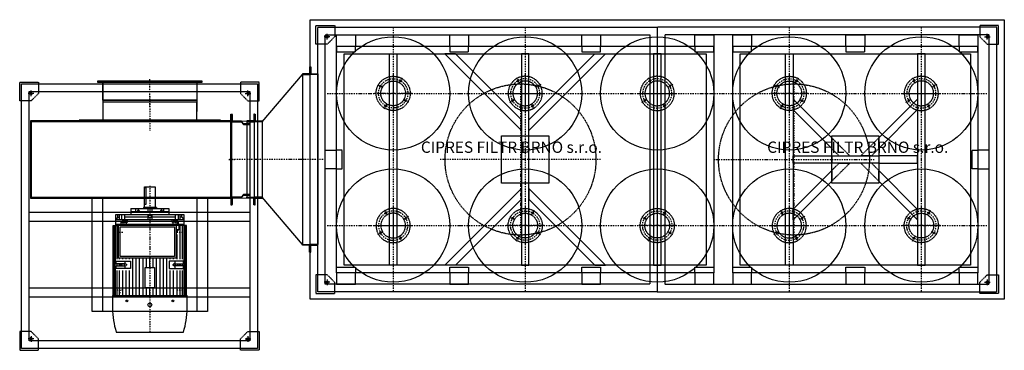
# Model space of a CAD drawing. Units: millimetres. Extents: x -1540 to 6250, y -5020 to 3278.
# Drawn here: x -1540 to 3680, y -5020 to -3270 of the extents above; entities that cross this region are included whole.
import ezdxf

# ---------------------------------------------------------------- set-up
doc = ezdxf.new("R2010")
doc.units = ezdxf.units.MM
doc.linetypes.add('SKRYTÁ2', pattern=[4.7625, 3.175, -1.5875])
doc.linetypes.add('ČERCHOVANÁ2', pattern=[12.7, 6.35, -3.175, 0, -3.175])
doc.layers.add('NEVID', color=8, linetype='SKRYTÁ2')
doc.layers.add('OSY', color=3, linetype='ČERCHOVANÁ2')
doc.styles.get("Standard").update_dxf_attribs({"font": 'ARIAL.TTF'})

# ---------------------------------------------------------------- blocks, each defined once
blk = doc.blocks.new('PATKA KONUS 100x100')
for p, q in [((0, -100), (0, 0)), ((0, 0), (100, 0)), ((100, 0), (100, -60)), ((60, -100), (0, -100)), ((60, -100), (100, -60))]:
    blk.add_line(p, q)
blk.add_circle((60, -60), 6.5)
at = {"layer": 'OSY'}
for p, q in [((60, -75), (60, -45)), ((75, -60), (45, -60))]:
    blk.add_line(p, q, dxfattribs=at)
blk = doc.blocks.new('MOTOR 30.0kW PŮDORYS')
for p, q in [((-95, -339), (-95, 21)), ((-95, 21), (-37, 21)), ((-82.5, 10.1), (-95, 10.1)), ((-70, 1.6), (-95, 1.6)), ((-82.5, 10.1), (-70, 21)), ((-82.5, 10.1), (-82.5, 1.6)), ((-70, -339), (-70, 21)), ((-43, 21), (-43, -339)), ((333.2, 36), (-37, 36)), ((-37, 36), (-37, -4.5)), ((333.2, 32.6), (-37, 32.6)), ((169.4, 28.4), (-37, 28.4)), ((164.6, 22.2), (-37, 22.2)), ((140.7, 14), (-37, 14)), ((140.7, 1.4), (-37, 1.4)), ((164.6, 19.5), (150.7, 19.5)), ((150.7, 19.5), (150.7, -56)), ((164.6, -29.5), (164.6, 22.5)), ((170.6, 22.9), (170.6, 22.9)), ((333.2, 28.4), (171.8, 28.4)), ((176.6, 22.5), (176.6, -29.5)), ((333.2, 22.2), (176.6, 22.2)), ((190.7, 19.5), (176.6, 19.5)), ((190.7, -56), (190.7, 19.5)), ((333.2, 14), (200.7, 14)), ((333.2, 1.4), (200.7, 1.4)), ((333.2, -357), (333.2, 39)), ((400.7, 39), (333.2, 39)), ((527, -337.3), (527, 19.3)), ((-95, -8.4), (-70, -8.4)), ((-95, -23.9), (-70, -23.9)), ((-82.5, -23.9), (-82.5, -149)), ((-56, -40.3), (-70, -40.3)), ((-65, -14.4), (-65, -33.9)), ((-65, -14.4), (-58, -14.4)), ((-65, -33.9), (-58, -33.9)), ((-64.2, -18.3), (-58.8, -18.3)), ((-64.2, -30), (-58.8, -30)), ((-58, -12.4), (-58, -35.9)), ((-58, -12.4), (-56, -12.4)), ((-58, -35.9), (-56, -35.9)), ((-43, -6.3), (-56, -6.3)), ((-56, -6.3), (-56, -40.3)), ((-56, -16.6), (-43, -16.6)), ((-43, -35.8), (-56, -35.8)), ((-39, -7.3), (-43, -7.3)), ((-39, -19.6), (-43, -19.6)), ((-43, -34.8), (-39, -34.8)), ((-39, -4.5), (-15.8, -4.5)), ((-39, -19.6), (-39, -4.5)), ((-15.8, -18.4), (-39, -18.4)), ((-0.2, -20), (-15.8, -4.5)), ((-15.8, -18.4), (-15.8, -4.5)), ((-14.2, -20), (-15.8, -18.4)), ((140.7, -15), (10.6, -15)), ((140.7, -33), (135, -33)), ((140.7, -51), (135, -51)), ((150.7, -26.4), (164.6, -26.4)), ((176.6, -26.4), (190.7, -26.4)), ((333.2, -15), (200.7, -15)), ((333.2, -33), (200.7, -33)), ((333.2, -51), (200.7, -51)), ((-127, -259), (-127, -59)), ((-127, -59), (-112, -59)), ((-127, -86), (-112, -86)), ((-117, -93.6), (-117, -102.1)), ((-117, -93.6), (-113, -93.6)), ((-117, -102.1), (-113, -102.1)), ((-116.2, -95.7), (-113.8, -95.7)), ((-116.2, -100), (-113.8, -100)), ((-113, -91.6), (-113, -104.1)), ((-113, -91.6), (-112, -91.6)), ((-113, -104.1), (-112, -104.1)), ((-112, -259), (-112, -59)), ((-112, -59), (-95, -59)), ((333.2, -69), (135, -69)), ((333.2, -87), (135, -87)), ((150.7, -56), (190.7, -56)), ((-243, -186.5), (-243, -131.5)), ((-243, -131.5), (-133, -131.5)), ((-133, -124.5), (-133, -193.5)), ((-133, -124.5), (-127, -124.5)), ((-127, -149), (-112, -149)), ((-95, -149), (-70, -149)), ((333.2, -105), (135, -105)), ((333.2, -123), (135, -123)), ((184.2, -141), (135, -141)), ((333.2, -141), (293.2, -141)), ((-133, -186.5), (-243, -186.5)), ((-133, -193.5), (-127, -193.5)), ((-127, -169), (-112, -169)), ((-95, -169), (-70, -169)), ((-82.5, -169), (-82.5, -294.1)), ((184.2, -159), (135, -159)), ((184.2, -177), (135, -177)), ((333.2, -195), (135, -195)), ((333.2, -159), (293.2, -159)), ((333.2, -177), (293.2, -177)), ((-112, -232.4), (-127, -232.4)), ((-127, -259), (-112, -259)), ((-117, -224.4), (-117, -215.9)), ((-117, -215.9), (-113, -215.9)), ((-117, -224.4), (-113, -224.4)), ((-116.2, -218), (-113.8, -218)), ((-116.2, -222.3), (-113.8, -222.3)), ((-113, -226.4), (-113, -213.9)), ((-113, -213.9), (-112, -213.9)), ((-113, -226.4), (-112, -226.4)), ((-112, -259), (-95, -259)), ((333.2, -213), (135, -213)), ((333.2, -231), (135, -231)), ((333.2, -249), (135, -249)), ((-95, -294.1), (-70, -294.1)), ((-95, -309.6), (-70, -309.6)), ((-56, -277.7), (-70, -277.7)), ((-65, -303.6), (-65, -284.1)), ((-65, -284.1), (-58, -284.1)), ((-65, -303.6), (-58, -303.6)), ((-64.2, -288), (-58.8, -288)), ((-64.2, -299.7), (-58.8, -299.7)), ((-58, -305.6), (-58, -282.1)), ((-58, -282.1), (-56, -282.1)), ((-58, -305.6), (-56, -305.6)), ((-56, -311.7), (-56, -277.7)), ((-43, -282.2), (-56, -282.2)), ((-56, -301.4), (-43, -301.4)), ((-43, -311.7), (-56, -311.7)), ((-43, -283.2), (-39, -283.2)), ((-39, -298.4), (-43, -298.4)), ((-39, -310.7), (-43, -310.7)), ((-39, -298.4), (-39, -313.5)), ((140.7, -267), (135, -267)), ((140.7, -285), (135, -285)), ((140.7, -303), (135, -303)), ((150.7, -262), (190.7, -262)), ((150.7, -337.5), (150.7, -262)), ((150.7, -291.6), (164.6, -291.6)), ((164.6, -288.5), (164.6, -340.5)), ((176.6, -340.5), (176.6, -288.5)), ((176.6, -291.6), (190.7, -291.6)), ((190.7, -262), (190.7, -337.5)), ((333.2, -267), (200.7, -267)), ((333.2, -285), (200.7, -285)), ((333.2, -303), (200.7, -303)), ((-70, -319.6), (-95, -319.6)), ((-82.5, -328.1), (-95, -328.1)), ((-37, -339), (-95, -339)), ((-82.5, -328.1), (-82.5, -319.6)), ((-82.5, -328.1), (-70, -339)), ((-37, -354), (-37, -325)), ((140.7, -332), (-37, -332)), ((164.6, -340.2), (-37, -340.2)), ((169.4, -346.4), (-37, -346.4)), ((333.2, -350.6), (-37, -350.6)), ((333.2, -354), (-37, -354)), ((140.7, -319.4), (135, -319.4)), ((164.6, -337.5), (150.7, -337.5)), ((170.6, -340.9), (170.6, -340.9)), ((333.2, -346.4), (171.8, -346.4)), ((190.7, -337.5), (176.6, -337.5)), ((333.2, -340.2), (176.6, -340.2)), ((333.2, -319.4), (200.7, -319.4)), ((333.2, -332), (200.7, -332)), ((333.2, -357), (400.7, -357))]:
    blk.add_line(p, q)
for points in [[(-39, -20), (135, -20), (135, -325), (-39, -325), (-39, -20)], [(-30, -29), (126, -29), (126, -316), (-30, -316), (-30, -29)], [(184.2, -134), (293.2, -134), (293.2, -184), (184.2, -184), (184.2, -134)]]:
    blk.add_lwpolyline(points)
for centre, radius in [((362, -37.6), 5), ((-85, -159), 7), ((382.7, -159), 10), ((362, -280.4), 5)]:
    blk.add_circle(centre, radius)
for centre, radius, start, end in [((170.6, 22.5), 6, 90, 180), ((170.6, 22.5), 6, 0, 90), ((394, -418.2), 457.3, 73.09, 89.1526), ((-55.2, -14.4), 9.76, 179.9071, 203.3541), ((-42.9, -24.1), 22.1, 164.522, 195.478), ((-55.2, -33.9), 9.76, 156.6459, 180.0929), ((-67.8, -14.4), 9.76, 336.6459, 0.0929), ((-80.1, -24.1), 22.1, 344.522, 15.478), ((-67.8, -33.9), 9.76, 359.9071, 23.3541), ((170.6, -29.5), 6, 180, 270), ((170.6, -29.5), 6, 270, 0), ((-113.7, -93.5), 3.3, 180.278, 220.7738), ((-113.7, -97.8), 3.25, 138.9482, 221.0518), ((-113.7, -102.1), 3.3, 139.2262, 179.722), ((-116.3, -93.5), 3.3, 319.2262, 359.722), ((-116.3, -97.8), 3.25, 318.9482, 41.0518), ((-116.3, -102.1), 3.3, 0.278, 40.7738), ((-113.7, -215.9), 3.3, 180.278, 220.7738), ((-113.7, -220.2), 3.25, 138.9482, 221.0518), ((-113.7, -224.5), 3.3, 139.2262, 179.722), ((-116.3, -215.9), 3.3, 319.2262, 359.722), ((-116.3, -220.2), 3.25, 318.9482, 41.0518), ((-116.3, -224.5), 3.3, 0.278, 40.7738), ((-55.2, -284.1), 9.76, 179.9071, 203.3541), ((-42.9, -293.9), 22.1, 164.522, 195.478), ((-55.2, -303.6), 9.76, 156.6459, 180.0929), ((-67.8, -284.1), 9.76, 336.6459, 0.0929), ((-80.1, -293.9), 22.1, 344.522, 15.478), ((-67.8, -303.6), 9.76, 359.9071, 23.3541), ((170.6, -288.5), 6, 90, 180), ((170.6, -288.5), 6, 0, 90), ((170.6, -340.5), 6, 180, 270), ((170.6, -340.5), 6, 270, 0), ((394, 100.2), 457.3, 270.8474, 286.91)]:
    blk.add_arc(centre, radius, start, end)
at = {"layer": 'NEVID'}
for p, q in [((-238, -186.5), (-238, -180.5)), ((-238, -180.5), (-148, -180.5)), ((-148, -180.5), (-148, -186.5))]:
    blk.add_line(p, q, dxfattribs=at)
at = {"layer": 'OSY'}
for p, q in [((-15, 0), (15, 0)), ((0, 15), (0, -15)), ((170.6, -39.5), (170.6, 32.5)), ((290, 0), (320, 0)), ((305, 15), (305, -15)), ((-68.5, -24.1), (-46.5, -24.1)), ((-127.5, -97.8), (-106.5, -97.8)), ((-248, -159), (532, -159)), ((-127.5, -220.2), (-106.5, -220.2)), ((-68.5, -293.9), (-46.5, -293.9)), ((0, -303), (0, -333)), ((170.6, -278.5), (170.6, -350.5)), ((305, -303), (305, -333)), ((-15, -318), (15, -318)), ((290, -318), (320, -318))]:
    blk.add_line(p, q, dxfattribs=at)
blk = doc.blocks.new('F 34 GR 360° PUDORYS')
for p, q in [((250, 0), (-250, 0)), ((-250, 0), (-250, -100)), ((250, -100), (250, 0)), ((433, -100), (-633, -100)), ((-633, -100), (-633, -508)), ((433, -508), (433, -100)), ((-633, -508), (433, -508)), ((-305, -1108), (-305, -508)), ((-250, -1108), (-250, -508)), ((250, -508), (250, -1108)), ((305, -508), (305, -1108)), ((-250, -1108), (-305, -1108)), ((250, -1108), (-250, -1108)), ((305, -1108), (250, -1108))]:
    blk.add_line(p, q)
blk.add_lwpolyline([(-375, -100), (375, -100), (375, -96), (-375, -96), (-375, -100)])
at = {"layer": 'NEVID'}
for p, q in [((433, -104), (-633, -104)), ((-630, -100), (-630, -508)), ((430, -508), (430, -100)), ((-633, -504), (433, -504))]:
    blk.add_line(p, q, dxfattribs=at)
at = {"layer": 'OSY'}
blk.add_line((0, 30), (0, -150), dxfattribs=at)
at = {"rotation": 270}
blk.add_blockref('MOTOR 30.0kW PŮDORYS', (159, -691), dxfattribs=at)
blk = doc.blocks.new('A$C68D72900')
for centre, radius in [((100, 100), 90.5), ((100, 100), 65.5), ((138.7, 167.1), 4.75), ((32.9, 138.7), 4.75), ((167.1, 61.2), 4.75), ((61.2, 32.9), 4.75)]:
    blk.add_circle(centre, radius)
at = {"layer": 'OSY'}
for p, q in [((100, 200), (100, 0)), ((147.4, 182.1), (130.1, 152.2)), ((17.9, 147.4), (47.8, 130.1)), ((200, 100), (0, 100)), ((182.1, 52.6), (152.2, 69.9)), ((52.6, 17.9), (69.9, 47.8))]:
    blk.add_line(p, q, dxfattribs=at)
blk.add_circle((100, 100), 77.5, dxfattribs=at)
blk = doc.blocks.new('RÁM PLOTNA 100x90x5')
blk.add_lwpolyline([(0, -60), (0, 0), (100, 0), (100, -60)])
at = {"layer": 'NEVID'}
blk.add_lwpolyline([(0, -60), (0, -90), (100, -90), (100, -60)], dxfattribs=at)
blk = doc.blocks.new('RÁM CUMA D-ST 2-2-60- VIBR. MOTOR PŮD')
for points in [[(-1300, 1200), (0, 1200), (0, 0), (-1300, 0), (-1300, 1200)], [(-1020, 40), (-1020, 1160), (-980, 1160), (-980, 40), (-1020, 40)], [(-280, 40), (-280, 1160), (-320, 1160), (-320, 40), (-280, 40)], [(-775, 658.4), (-775, 715), (-980, 920), (-978.6, 862.1), (-775, 658.4)], [(-525, 658.4), (-525, 715), (-320, 920), (-321.4, 862.1), (-525, 658.4)], [(-775, 725), (-525, 725), (-525, 475), (-775, 475), (-775, 725)], [(-775, 580), (-980, 580), (-980, 620), (-775, 620), (-775, 580)], [(-525, 580), (-320, 580), (-320, 620), (-525, 620), (-525, 580)], [(-775, 541.6), (-775, 485), (-980, 280), (-978.6, 337.9), (-775, 541.6)], [(-525, 541.6), (-525, 485), (-320, 280), (-321.4, 337.9), (-525, 541.6)]]:
    blk.add_lwpolyline(points)
blk.add_lwpolyline([(-1260, 1160), (-40, 1160), (-40, 40), (-1260, 40)], close=True)
at = {"layer": 'NEVID'}
for points in [[(-736.6, 620), (-680, 620), (-775, 715), (-775, 658.4), (-736.6, 620)], [(-563.4, 620), (-620, 620), (-525, 715), (-525, 658.4), (-563.4, 620)], [(-775, 580), (-775, 620), (-525, 620), (-525, 580), (-775, 580)], [(-736.6, 580), (-680, 580), (-775, 485), (-775, 541.6), (-736.6, 580)], [(-563.4, 580), (-620, 580), (-525, 485), (-525, 541.6), (-563.4, 580)]]:
    blk.add_lwpolyline(points, dxfattribs=at)
for p in [(-1300, 1260), (-700, 1260), (-100, 1260)]:
    blk.add_blockref('RÁM PLOTNA 100x90x5', p)
at = {"xscale": -1}
for p, rotation in [((60, 550), 270), ((-1300, -60), 180), ((-700, -60), 180), ((-100, -60), 180)]:
    blk.add_blockref('RÁM PLOTNA 100x90x5', p, dxfattribs=dict(at, rotation=rotation))
at = {"layer": 'NEVID'}
for p in [(-1100, 850), (-400, 150)]:
    blk.add_blockref('A$C68D72900', p, dxfattribs=at)
at = {"layer": 'NEVID', "xscale": -1}
for p in [(-200, 850), (-900, 150)]:
    blk.add_blockref('A$C68D72900', p, dxfattribs=at)
blk = doc.blocks.new('RÁM CUMA D-ST 2-3-60- VIBR. MOTOR PŮD')
for points in [[(-1000, 0), (1000, 0), (1000, -1200), (-1000, -1200), (-1000, 0)], [(-720, -1160), (-720, -40), (-680, -40), (-680, -1160), (-720, -1160)], [(-369.3, -40), (-425.9, -40), (-20, -445.9), (-20, -389.3), (-369.3, -40)], [(20, -1160), (20, -40), (-20, -40), (-20, -1160), (20, -1160)], [(369.3, -40), (425.9, -40), (20, -445.9), (20, -389.3), (369.3, -40)], [(720, -1160), (720, -40), (680, -40), (680, -1160), (720, -1160)], [(-125, -475), (125, -475), (125, -725), (-125, -725), (-125, -475)], [(-369.3, -1160), (-425.9, -1160), (-20, -754.1), (-20, -810.7), (-369.3, -1160)], [(369.3, -1160), (425.9, -1160), (20, -754.1), (20, -810.7), (369.3, -1160)]]:
    blk.add_lwpolyline(points)
blk.add_lwpolyline([(-960, -40), (960, -40), (960, -1160), (-960, -1160)], close=True)
for p in [(-1000, 60), (-400, 60), (300, 60), (900, 60)]:
    blk.add_blockref('RÁM PLOTNA 100x90x5', p)
at = {"rotation": 90}
blk.add_blockref('RÁM PLOTNA 100x90x5', (-1060, -650), dxfattribs=at)
at = {"xscale": -1, "rotation": 180}
for p in [(-1000, -1260), (-400, -1260), (300, -1260), (900, -1260)]:
    blk.add_blockref('RÁM PLOTNA 100x90x5', p, dxfattribs=at)
at = {"layer": 'NEVID'}
for p in [(-800, -350), (-100, -1050), (600, -1050)]:
    blk.add_blockref('A$C68D72900', p, dxfattribs=at)
at = {"layer": 'NEVID', "xscale": -1}
for p in [(100, -350), (800, -350), (-600, -1050)]:
    blk.add_blockref('A$C68D72900', p, dxfattribs=at)
blk = doc.blocks.new('CUMA D-ST 2-5-60-25 VIB 2x400 PUDORYS')
for p, q in [((1285, -210), (1500, 40)), ((440, -48), (440, -156)), ((940, -48), (940, -156)), ((1151.7, -207), (1223, -206)), ((1151.7, -613), (1223, -614)), ((1500, -860), (1285, -610))]:
    blk.add_line(p, q)
for points in [[(1540, 330), (5220, 330), (5220, -1150), (1540, -1150), (1540, 330)], [(1500, 40), (1540, 40), (1540, 80), (1536, 80), (1536, 44), (1500, 44), (1500, 40), (1500, -860), (1540, -860), (1540, -900), (1536, -900), (1536, -864), (1500, -864), (1500, -860), (1540, -860), (1540, 40)], [(1580, 40), (1540, 40), (1540, 80), (1544, 80), (1544, 44), (1580, 44), (1580, 40), (1580, -860), (1540, -860), (1540, -900), (1544, -900), (1544, -864), (1580, -864), (1580, -860), (1540, -860), (1540, 40)], [(968, 0), (968, 4), (412, 4), (412, 0), (968, 0), (940, 0), (940, -96), (440, -96), (440, 0), (440, -96), (440, -96), (440, -96), (940, -96), (940, -96), (440, -96)], [(10, -10), (1260, -10), (1260, -1410), (10, -1410), (10, -10)], [(1125, -610), (1120, -610), (1120, -650), (1125, -650), (1125, -610), (1125, -210), (1120, -210), (1120, -170), (1125, -170), (1125, -210), (1120, -210), (1120, -610)], [(1125, -610), (1125, -210), (1174, -210), (1185.7, -224), (1220.7, -224), (1220.7, -221), (1187.1, -221), (1175.4, -207), (1128, -207), (1128, -171), (1125, -171), (1125, -210), (1174, -210), (1185.7, -224), (1220.7, -224), (1220.7, -596), (1185.7, -596), (1174, -610), (1125, -610), (1125, -649), (1128, -649), (1128, -613), (1175.4, -613), (1187.1, -599), (1220.7, -599), (1220.7, -596)], [(1205, -210), (1245, -210), (1245, -170), (1241, -170), (1241, -206), (1205, -206), (1205, -210), (1205, -610), (1245, -610), (1245, -650), (1241, -650), (1241, -614), (1205, -614), (1205, -610), (1245, -610), (1245, -210)], [(1285, -210), (1245, -210), (1245, -170), (1249, -170), (1249, -206), (1285, -206), (1285, -210), (1285, -610), (1245, -610), (1245, -650), (1249, -650), (1249, -614), (1285, -614), (1285, -610), (1245, -610), (1245, -210)]]:
    blk.add_lwpolyline(points)
blk.add_lwpolyline([(50, -50), (1220, -50), (1220, -1370), (50, -1370)], close=True)
for centre in [(1980, -60), (2680, -60), (3380, -60), (4080, -60), (4780, -60), (1980, -760), (2680, -760), (3380, -760), (4080, -760), (4780, -760)]:
    blk.add_circle(centre, 300)
at = {"layer": 'NEVID'}
for points in [[(1580, 290), (3380, 290), (3380, -1110), (1580, -1110)], [(5180, 290), (3380, 290), (3380, -1110), (5180, -1110)], [(1620, 250), (3340, 250), (3340, -1070), (1620, -1070)], [(5140, 250), (3420, 250), (3420, -1070), (5140, -1070)]]:
    blk.add_lwpolyline(points, close=True, dxfattribs=at)
for points in [[(1220, -739), (50, -739), (50, -689), (1220, -689), (1220, -739)], [(1220, -1139), (50, -1139), (50, -1089), (1220, -1089), (1220, -1139)]]:
    blk.add_lwpolyline(points, dxfattribs=at)
for centre in [(2655, -410), (4105, -410)]:
    blk.add_circle(centre, 400, dxfattribs=at)
at = {"layer": 'OSY'}
for p, q in [((1980, 290), (1980, -410)), ((2680, 290), (2680, -410)), ((3380, 290), (3380, -410)), ((4080, 290), (4080, -410)), ((4780, 290), (4780, -410)), ((2655, 15), (2655, -835)), ((4105, 15), (4105, -835)), ((1630, -60), (2330, -60)), ((2330, -60), (3030, -60)), ((3030, -60), (3730, -60)), ((3730, -60), (4430, -60)), ((4430, -60), (5130, -60)), ((1109.5, -410), (1139.5, -410)), ((1260, -410), (1110, -410)), ((1508.4, -410), (1245, -410)), ((1608.4, -410), (1508.4, -410)), ((1980, -410), (1980, -1110)), ((3080, -410), (2230, -410)), ((2680, -410), (2680, -1110)), ((3380, -410), (3380, -1110)), ((3680, -410), (4530, -410)), ((4080, -410), (4080, -1110)), ((4780, -410), (4780, -1110)), ((1630, -760), (2330, -760)), ((2330, -760), (3030, -760)), ((3030, -760), (3730, -760)), ((3730, -760), (4430, -760)), ((4430, -760), (5130, -760))]:
    blk.add_line(p, q, dxfattribs=at)
blk.add_lwpolyline([(690, -131), (690, 19)], dxfattribs=at)
for name, p in [('RÁM CUMA D-ST 2-3-60- VIBR. MOTOR PŮD', (2680, 190)), ('RÁM CUMA D-ST 2-2-60- VIBR. MOTOR PŮD', (5080, -1010)), ('F 34 GR 360° PUDORYS', (690, -106))]:
    blk.add_blockref(name, p)
at = {"layer": 'NEVID'}
for p in [(1570, 300), (0, 0)]:
    blk.add_blockref('PATKA KONUS 100x100', p, dxfattribs=at)
at = {"layer": 'NEVID', "xscale": -1}
for p in [(5190, 300), (1270, 0)]:
    blk.add_blockref('PATKA KONUS 100x100', p, dxfattribs=at)
at = {"layer": 'NEVID', "xscale": -1, "rotation": 180}
for p in [(1570, -1120), (0, -1420)]:
    blk.add_blockref('PATKA KONUS 100x100', p, dxfattribs=at)
at = {"layer": 'NEVID', "rotation": 180}
for p in [(5190, -1120), (1270, -1420)]:
    blk.add_blockref('PATKA KONUS 100x100', p, dxfattribs=at)
at = {"char_height": 60, "attachment_point": 1}
for insert in [(2127, -314.9), (3962.8, -314.9)]:
    blk.add_mtext('CIPRES FILTR BRNO s.r.o.', dxfattribs=dict(at, insert=insert))

msp = doc.modelspace()

# ---------------------------------------------------------------- block references
msp.add_blockref('CUMA D-ST 2-5-60-25 VIB 2x400 PUDORYS', (-1540, -3600))

doc.saveas('drawing.dxf')
